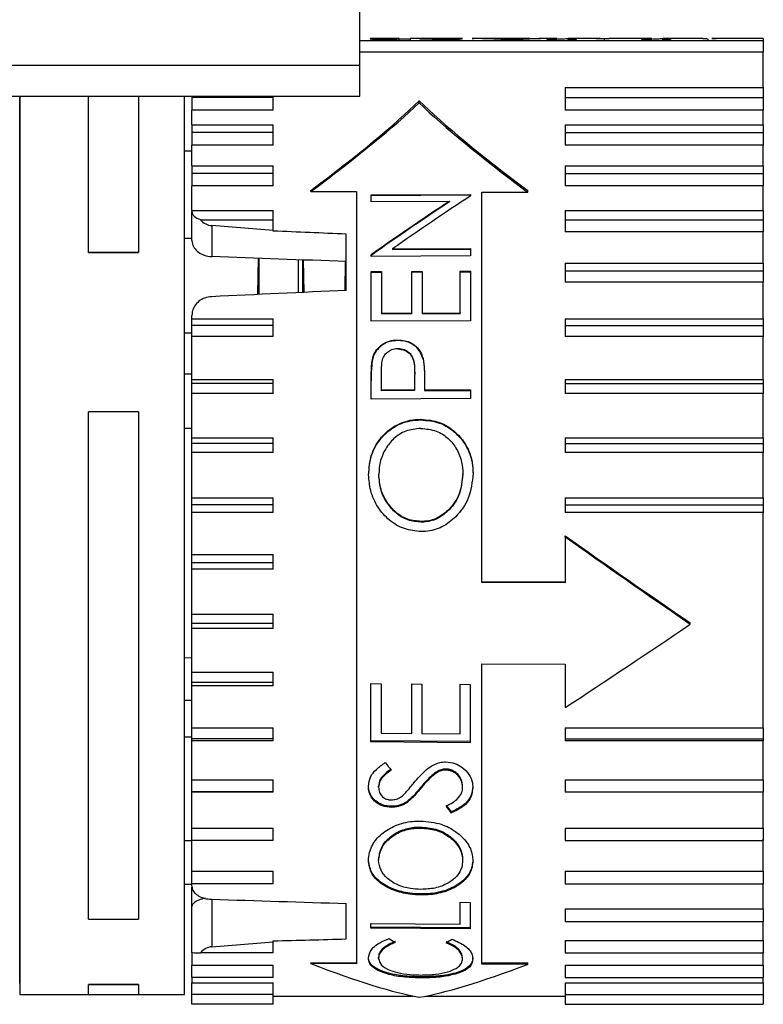
# Paper-space layout 'Overview _ A3 _ Page 1' of a CAD drawing. Units: millimetres. Extents: x 3 to 417, y 3 to 294.
# Drawn here: x 250 to 254, y 258 to 262 of the extents above; entities that cross this region are included whole.
import ezdxf

# ---------------------------------------------------------------- set-up
doc = ezdxf.new("R2010")
doc.units = ezdxf.units.MM

psp = doc.layouts.new('Overview _ A3 _ Page 1')

# ---------------------------------------------------------------- linework, layer by layer
at = {"color": 7, "linetype": 'Continuous', "lineweight": 25}
for p, q in [((251.9917, 262.2614), (251.9917, 265.3114)), ((251.9917, 262.38), (253.9257, 262.38)), ((252.1797, 262.3896), (252.041, 262.3896)), ((252.041, 262.3896), (252.041, 262.3878)), ((252.1797, 262.3887), (252.1797, 262.3896)), ((252.1797, 262.3876), (252.233, 262.3876)), ((252.1797, 262.3788), (252.1797, 262.3835)), ((252.278, 262.3896), (252.233, 262.3896)), ((252.233, 262.3896), (252.233, 262.3798)), ((252.2757, 262.3896), (252.278, 262.3896)), ((252.329, 262.3896), (252.2757, 262.3896)), ((252.281, 262.3867), (252.3344, 262.3869)), ((252.3322, 262.3896), (252.329, 262.3896)), ((252.4744, 262.3896), (252.3322, 262.3896)), ((252.793, 262.3896), (252.5289, 262.3896)), ((252.58, 262.3893), (252.8038, 262.3893)), ((252.58, 262.3888), (252.58, 262.3893)), ((252.6331, 262.3879), (252.8038, 262.3879)), ((252.7168, 262.38), (252.7168, 262.3837)), ((252.9371, 262.3896), (252.849, 262.3896)), ((252.8891, 262.3803), (252.8891, 262.3841)), ((252.8891, 262.3841), (252.9371, 262.3841)), ((252.9371, 262.3803), (252.8891, 262.3803)), ((252.9371, 262.3841), (252.9371, 262.3896)), ((252.9371, 262.3803), (252.9371, 262.3841)), ((253.143, 262.3896), (252.9905, 262.3896)), ((252.9905, 262.3841), (252.9905, 262.3896)), ((252.9905, 262.3841), (253.0278, 262.3841)), ((252.9905, 262.3803), (252.9905, 262.3841)), ((253.0278, 262.3803), (252.9905, 262.3803)), ((253.0278, 262.3841), (253.0278, 262.3803)), ((253.163, 262.387), (253.163, 262.38)), ((253.1646, 262.3884), (253.1861, 262.3896)), ((253.3907, 262.3896), (253.1861, 262.3896)), ((253.3427, 262.3841), (253.3907, 262.3841)), ((253.3427, 262.3803), (253.3427, 262.3841)), ((253.3907, 262.3803), (253.3427, 262.3803)), ((253.3907, 262.3841), (253.3907, 262.3896)), ((253.3907, 262.3803), (253.3907, 262.3841)), ((253.6359, 262.3896), (253.4441, 262.3896)), ((253.4441, 262.3841), (253.4441, 262.3896)), ((253.4441, 262.3841), (253.4814, 262.3841)), ((253.4441, 262.3803), (253.4441, 262.3841)), ((253.4814, 262.3803), (253.4441, 262.3803)), ((253.4814, 262.3841), (253.4814, 262.3803)), ((253.6617, 262.38), (253.6617, 262.387)), ((253.9257, 262.3896), (253.6788, 262.3896)), ((253.9257, 262.3896), (253.9257, 262.38)), ((253.9257, 262.38), (253.9257, 262.3231)), ((253.9257, 262.3231), (251.9917, 262.3231)), ((253.9257, 262.1541), (253.9257, 262.3231)), ((187.1917, 262.2614), (251.9917, 262.2614)), ((251.9917, 262.1114), (251.9917, 262.2614)), ((252.9757, 262.1541), (253.9257, 262.1541)), ((252.9757, 262.1541), (252.9757, 262.1054)), ((253.9257, 262.1541), (253.9257, 262.1054)), ((187.1917, 262.1114), (251.9917, 262.1114)), ((250.3599, 262.1114), (250.3599, 259.2229)), ((250.6899, 261.3622), (250.6899, 262.1114)), ((250.929, 262.1114), (250.929, 261.3622)), ((251.1499, 259.2229), (251.1499, 262.1114)), ((251.1857, 262.1114), (251.1857, 262.1054)), ((251.5757, 262.1054), (251.1857, 262.1054)), ((251.1857, 262.1054), (251.1857, 262.0443)), ((251.5757, 262.1054), (251.5757, 262.1114)), ((251.5757, 262.0443), (251.5757, 262.1054)), ((252.2757, 262.0794), (252.2757, 262.0906)), ((252.9757, 262.1054), (253.9257, 262.1054)), ((252.9757, 262.1054), (252.9757, 262.0443)), ((253.9257, 262.1054), (253.9257, 262.0443)), ((251.1857, 261.9745), (251.1857, 262.0443)), ((251.5757, 262.0443), (251.1857, 262.0443)), ((253.9257, 262.0443), (252.9757, 262.0443)), ((253.9257, 261.9745), (253.9257, 262.0443)), ((251.1857, 261.9745), (251.5757, 261.9745)), ((251.1857, 261.9745), (251.1857, 261.9381)), ((251.5757, 261.9381), (251.5757, 261.9745)), ((252.9757, 261.9745), (253.9257, 261.9745)), ((252.9757, 261.9745), (252.9757, 261.9381)), ((253.9257, 261.9745), (253.9257, 261.9381)), ((251.5757, 261.9381), (251.1857, 261.9381)), ((251.1857, 261.9381), (251.1857, 261.877)), ((251.5757, 261.877), (251.5757, 261.9381)), ((252.9757, 261.9381), (253.9257, 261.9381)), ((252.9757, 261.9381), (252.9757, 261.877)), ((253.9257, 261.9381), (253.9257, 261.877)), ((251.1857, 261.7785), (251.1857, 261.877)), ((251.5757, 261.877), (251.1857, 261.877)), ((253.9257, 261.877), (252.9757, 261.877)), ((253.9257, 261.7785), (253.9257, 261.877)), ((251.1857, 261.8479), (251.1499, 261.8482)), ((251.1857, 261.7785), (251.5757, 261.7785)), ((251.1857, 261.7785), (251.1857, 261.7418)), ((251.5757, 261.7418), (251.1857, 261.7418)), ((251.1857, 261.7418), (251.1857, 261.6816)), ((251.5757, 261.7418), (251.5757, 261.7785)), ((251.5757, 261.6816), (251.5757, 261.7418)), ((252.9757, 261.7785), (253.9257, 261.7785)), ((252.9757, 261.7785), (252.9757, 261.7418)), ((252.9757, 261.7418), (253.9257, 261.7418)), ((252.9757, 261.7418), (252.9757, 261.6816)), ((253.9257, 261.7785), (253.9257, 261.7418)), ((253.9257, 261.7418), (253.9257, 261.6816)), ((251.5757, 261.6816), (251.1857, 261.6816)), ((251.1857, 261.5627), (251.1857, 261.6816)), ((251.7556, 261.6548), (251.7556, 261.6589)), ((251.7556, 261.6548), (251.9757, 261.6541)), ((251.9757, 261.6541), (251.9757, 257.9483)), ((252.0454, 261.6388), (252.5216, 261.6408)), ((252.5216, 261.6408), (252.5216, 261.6333)), ((252.5757, 259.7774), (252.5757, 261.652)), ((252.5757, 261.652), (252.7958, 261.6513)), ((252.7958, 261.6513), (252.7958, 261.6589)), ((253.9257, 261.6816), (252.9757, 261.6816)), ((253.9257, 261.5627), (253.9257, 261.6816)), ((252.0454, 261.6058), (252.0454, 261.6388)), ((252.0454, 261.636), (252.5216, 261.638)), ((252.4202, 261.6074), (252.0454, 261.6058)), ((252.4202, 261.6074), (252.4202, 261.6045)), ((251.1857, 261.5627), (251.5757, 261.5627)), ((251.1857, 261.5627), (251.1857, 261.5585)), ((251.1857, 261.4201), (251.1857, 261.5585)), ((251.5757, 261.5194), (251.5757, 261.5627)), ((252.9757, 261.5627), (253.9257, 261.5627)), ((252.9757, 261.5627), (252.9757, 261.5194)), ((253.9257, 261.5627), (253.9257, 261.5194)), ((251.2264, 261.5194), (251.5757, 261.5194)), ((251.5757, 261.4678), (251.5757, 261.5194)), ((252.9757, 261.5194), (253.9257, 261.5194)), ((252.9757, 261.5194), (252.9757, 261.4611)), ((253.9257, 261.5194), (253.9257, 261.4611)), ((251.2805, 261.4907), (251.2805, 261.3423)), ((251.5757, 261.4678), (251.2805, 261.4907)), ((251.5757, 261.4647), (251.5757, 261.4678)), ((253.9257, 261.4611), (252.9757, 261.4611)), ((253.9257, 261.3099), (253.9257, 261.4611)), ((251.1857, 261.4291), (251.1499, 261.4293)), ((251.1857, 261.4201), (251.1866, 261.4096)), ((251.9257, 261.1799), (251.9257, 261.45)), ((250.6899, 261.3622), (250.929, 261.3622)), ((250.6899, 261.3614), (250.6899, 261.3622)), ((250.929, 261.3614), (250.6899, 261.3614)), ((250.929, 261.3622), (250.929, 261.3614)), ((252.1477, 261.3795), (252.5216, 261.3811)), ((252.1477, 261.3795), (252.1477, 261.3768)), ((252.1477, 261.3768), (252.5216, 261.3783)), ((252.5216, 261.3811), (252.5216, 261.3451)), ((251.503, 261.3341), (251.5003, 261.1602)), ((251.5074, 261.3339), (251.5074, 261.1605)), ((251.7195, 261.326), (251.7219, 261.1705)), ((251.921, 261.3185), (251.9189, 261.1796)), ((252.0454, 261.3432), (252.0454, 261.3508)), ((252.5216, 261.3451), (252.0454, 261.3432)), ((252.9757, 261.3099), (253.9257, 261.3099)), ((252.9757, 261.3099), (252.9757, 261.2745)), ((253.9257, 261.3099), (253.9257, 261.2745)), ((252.0454, 261.2703), (252.0942, 261.2705)), ((252.0454, 261.0316), (252.0454, 261.2703)), ((252.0454, 261.2675), (252.0942, 261.2677)), ((252.0942, 261.2705), (252.0942, 261.0708)), ((252.2408, 261.2711), (252.2896, 261.2713)), ((252.2408, 261.0713), (252.2408, 261.2711)), ((252.2408, 261.2683), (252.2896, 261.2685)), ((252.2896, 261.2713), (252.2896, 261.0715)), ((252.4728, 261.272), (252.5216, 261.2722)), ((252.4728, 261.0723), (252.4728, 261.272)), ((252.4728, 261.2693), (252.5216, 261.2694)), ((252.5216, 261.2722), (252.5216, 261.0335)), ((252.9757, 261.2745), (253.9257, 261.2745)), ((252.9757, 261.2745), (252.9757, 261.219)), ((253.9257, 261.2745), (253.9257, 261.219)), ((253.9257, 261.219), (252.9757, 261.219)), ((253.9257, 261.0432), (253.9257, 261.219)), ((252.2896, 261.0715), (252.4728, 261.0723)), ((252.4728, 261.0723), (252.4728, 261.0695)), ((251.1857, 261.0432), (251.1857, 261.0598)), ((251.1857, 261.0432), (251.5757, 261.0432)), ((251.1857, 261.011), (251.1857, 261.0432)), ((251.5757, 261.011), (251.5757, 261.0432)), ((252.5216, 261.0335), (252.0454, 261.0316)), ((252.0942, 261.0708), (252.2408, 261.0713)), ((252.0942, 261.0708), (252.0942, 261.068)), ((252.0942, 261.068), (252.2408, 261.0686)), ((252.2408, 261.0713), (252.2408, 261.0686)), ((252.2896, 261.0715), (252.2896, 261.0688)), ((252.2896, 261.0688), (252.4728, 261.0695)), ((252.9757, 261.0432), (253.9257, 261.0432)), ((252.9757, 261.0432), (252.9757, 261.011)), ((253.9257, 261.0432), (253.9257, 261.011)), ((251.5757, 261.011), (251.1857, 261.011)), ((251.1857, 260.9591), (251.1857, 261.011)), ((251.5757, 260.9591), (251.5757, 261.011)), ((252.9757, 261.011), (253.9257, 261.011)), ((252.9757, 261.011), (252.9757, 260.9591)), ((253.9257, 261.011), (253.9257, 260.9591)), ((251.1499, 260.9761), (251.1857, 260.976)), ((251.1857, 260.7528), (251.1857, 260.9591)), ((251.5757, 260.9591), (251.1857, 260.9591)), ((252.1731, 260.9418), (252.1731, 260.939)), ((253.9257, 260.9591), (252.9757, 260.9591)), ((253.9257, 260.7528), (253.9257, 260.9591)), ((252.0525, 260.8552), (252.0525, 260.8525)), ((252.294, 260.8498), (252.294, 260.8526)), ((251.1857, 260.7777), (251.1499, 260.7779)), ((251.1857, 260.7528), (251.5757, 260.7528)), ((251.1857, 260.7329), (251.1857, 260.7528)), ((251.5757, 260.7329), (251.5757, 260.7528)), ((252.0454, 260.6586), (252.0454, 260.7506)), ((252.0942, 260.7012), (252.0942, 260.7862)), ((252.254, 260.7833), (252.254, 260.786)), ((252.254, 260.7805), (252.254, 260.7833)), ((252.9757, 260.7528), (253.9257, 260.7528)), ((252.9757, 260.7528), (252.9757, 260.7329)), ((253.9257, 260.7528), (253.9257, 260.7329)), ((251.5757, 260.7329), (251.1857, 260.7329)), ((251.1857, 260.6855), (251.1857, 260.7329)), ((251.5757, 260.6855), (251.5757, 260.7329)), ((252.253, 260.7018), (252.0942, 260.7012)), ((252.0942, 260.6983), (252.0942, 260.7012)), ((252.253, 260.699), (252.0942, 260.6983)), ((252.253, 260.699), (252.253, 260.7018)), ((252.3018, 260.7355), (252.3018, 260.702)), ((252.3018, 260.702), (252.5216, 260.7029)), ((252.3018, 260.702), (252.3018, 260.6992)), ((252.3018, 260.6992), (252.5216, 260.7001)), ((252.5216, 260.7029), (252.5216, 260.6606)), ((252.9757, 260.7329), (253.9257, 260.7329)), ((252.9757, 260.7329), (252.9757, 260.6855)), ((253.9257, 260.7329), (253.9257, 260.6855)), ((251.1857, 260.4718), (251.1857, 260.6855)), ((251.5757, 260.6855), (251.1857, 260.6855)), ((252.5216, 260.6606), (252.0454, 260.6586)), ((253.9257, 260.6855), (252.9757, 260.6855)), ((253.9257, 260.4718), (253.9257, 260.6855)), ((250.6899, 258.1627), (250.6899, 260.5978)), ((250.929, 260.5978), (250.6899, 260.5978)), ((250.929, 260.5978), (250.929, 258.1627)), ((252.2833, 260.5614), (252.2833, 260.5585)), ((251.1857, 260.5168), (251.1499, 260.517)), ((251.1857, 260.4718), (251.5757, 260.4718)), ((251.1857, 260.4447), (251.1857, 260.4718)), ((251.5757, 260.4447), (251.5757, 260.4718)), ((252.9757, 260.4718), (253.9257, 260.4718)), ((252.9757, 260.4718), (252.9757, 260.4447)), ((253.9257, 260.4718), (253.9257, 260.4447)), ((251.5757, 260.4447), (251.1857, 260.4447)), ((251.1857, 260.4026), (251.1857, 260.4447)), ((251.5757, 260.4026), (251.5757, 260.4447)), ((252.9757, 260.4447), (253.9257, 260.4447)), ((252.9757, 260.4447), (252.9757, 260.4026)), ((253.9257, 260.4447), (253.9257, 260.4026)), ((251.1857, 260.1847), (251.1857, 260.4026)), ((251.5757, 260.4026), (251.1857, 260.4026)), ((253.9257, 260.4026), (252.9757, 260.4026)), ((253.9257, 260.1847), (253.9257, 260.4026)), ((252.0332, 260.2924), (252.0332, 260.2954)), ((252.082, 260.2949), (252.082, 260.2979)), ((252.485, 260.2966), (252.485, 260.2996)), ((251.1857, 260.1847), (251.5757, 260.1847)), ((251.1857, 260.151), (251.1857, 260.1847)), ((251.5757, 260.151), (251.5757, 260.1847)), ((252.9757, 260.1847), (253.9257, 260.1847)), ((252.9757, 260.1847), (252.9757, 260.151)), ((253.9257, 260.1847), (253.9257, 260.151)), ((251.5757, 260.151), (251.1857, 260.151)), ((251.1857, 260.1147), (251.1857, 260.151)), ((251.5757, 260.1147), (251.5757, 260.151)), ((252.9757, 260.151), (253.9257, 260.151)), ((252.9757, 260.151), (252.9757, 260.1147)), ((253.9257, 260.151), (253.9257, 260.1147)), ((251.1857, 259.9122), (251.1857, 260.1147)), ((251.5757, 260.1147), (251.1857, 260.1147)), ((253.9257, 260.1147), (252.9757, 260.1147)), ((253.9257, 259.0813), (253.9257, 260.1147)), ((252.2854, 260.0679), (252.2854, 260.071)), ((252.9757, 259.9979), (252.9757, 260.0027)), ((252.9757, 259.9979), (252.9757, 259.7766)), ((251.1857, 259.9122), (251.5757, 259.9122)), ((251.1857, 259.8726), (251.1857, 259.9122)), ((251.5757, 259.8726), (251.5757, 259.9122)), ((251.5757, 259.8726), (251.1857, 259.8726)), ((251.1857, 259.8425), (251.1857, 259.8726)), ((251.5757, 259.8425), (251.5757, 259.8726)), ((251.1857, 259.6264), (251.1857, 259.8425)), ((251.5757, 259.8425), (251.1857, 259.8425)), ((252.5757, 259.7813), (252.9757, 259.7813)), ((252.9757, 259.7766), (252.5757, 259.7774)), ((251.1857, 259.6264), (251.5757, 259.6264)), ((251.1857, 259.5813), (251.1857, 259.6264)), ((251.5757, 259.5813), (251.5757, 259.6264)), ((251.5757, 259.5813), (251.1857, 259.5813)), ((251.1857, 259.5581), (251.1857, 259.5813)), ((251.5757, 259.5581), (251.5757, 259.5813)), ((253.5757, 259.5785), (253.5757, 259.5844)), ((251.1857, 259.348), (251.1857, 259.5581)), ((251.5757, 259.5581), (251.1857, 259.5581)), ((251.1857, 259.4159), (251.1499, 259.4157)), ((252.5757, 259.3873), (252.9757, 259.3865)), ((252.5757, 257.9463), (252.5757, 259.3873)), ((252.9757, 259.3865), (252.9757, 259.1784)), ((251.1857, 259.348), (251.5757, 259.348)), ((251.1857, 259.2981), (251.1857, 259.348)), ((251.5757, 259.2981), (251.5757, 259.348)), ((251.5757, 259.2981), (251.1857, 259.2981)), ((251.1857, 259.2821), (251.1857, 259.2981)), ((251.1857, 259.0813), (251.1857, 259.2821)), ((251.5757, 259.2821), (251.1857, 259.2821)), ((251.5757, 259.2821), (251.5757, 259.2981)), ((252.0442, 259.293), (252.093, 259.2926)), ((252.0442, 259.0131), (252.0442, 259.293)), ((252.093, 259.2926), (252.093, 259.0549)), ((252.2396, 259.2914), (252.2884, 259.291)), ((252.2396, 259.0537), (252.2396, 259.2914)), ((252.2884, 259.291), (252.2884, 259.0533)), ((252.4716, 259.2895), (252.5204, 259.2891)), ((252.4716, 259.0519), (252.4716, 259.2895)), ((252.5204, 259.2891), (252.5204, 259.0095)), ((250.3599, 259.2229), (250.3599, 257.8014)), ((251.1499, 257.8014), (251.1499, 259.2229)), ((251.1499, 259.2139), (251.1857, 259.2141)), ((251.1857, 259.0813), (251.5757, 259.0813)), ((251.1857, 259.0273), (251.1857, 259.0813)), ((251.5757, 259.0273), (251.5757, 259.0813)), ((252.093, 259.0549), (252.2396, 259.0537)), ((252.2884, 259.0533), (252.4716, 259.0519)), ((252.9757, 259.0813), (253.9257, 259.0813)), ((252.9757, 259.0813), (252.9757, 259.0273)), ((253.9257, 259.0813), (253.9257, 259.0273)), ((251.1857, 259.0363), (251.1499, 259.0362)), ((251.5757, 259.0273), (251.1857, 259.0273)), ((251.1857, 259.0189), (251.1857, 259.0273)), ((251.1857, 258.8305), (251.1857, 259.0189)), ((251.5757, 259.0189), (251.1857, 259.0189)), ((251.5757, 259.0189), (251.5757, 259.0273)), ((252.5204, 259.0147), (252.0442, 259.0184)), ((252.5204, 259.0095), (252.0442, 259.0131)), ((252.9757, 259.0273), (253.9257, 259.0273)), ((252.9757, 259.0273), (252.9757, 259.0189)), ((253.9257, 259.0189), (252.9757, 259.0189)), ((253.9257, 259.0273), (253.9257, 259.0189)), ((253.9257, 258.8305), (253.9257, 259.0189)), ((252.3563, 258.8627), (252.3563, 258.8678)), ((252.4031, 258.8779), (252.4031, 258.883)), ((251.1857, 258.8305), (251.5757, 258.8305)), ((251.1857, 258.7734), (251.1857, 258.8305)), ((251.5757, 258.7734), (251.5757, 258.8305)), ((252.032, 258.7999), (252.032, 258.805)), ((252.9757, 258.8305), (253.9257, 258.8305)), ((252.9757, 258.8305), (252.9757, 258.7734)), ((253.9257, 258.8305), (253.9257, 258.7734)), ((251.5757, 258.7734), (251.1857, 258.7734)), ((251.1857, 258.7726), (251.1857, 258.7734)), ((251.1857, 258.5997), (251.1857, 258.7726)), ((251.5757, 258.7726), (251.1857, 258.7726)), ((251.5757, 258.7726), (251.5757, 258.7734)), ((252.0808, 258.7954), (252.0808, 258.8004)), ((252.2804, 258.787), (252.2804, 258.7921)), ((252.4838, 258.7939), (252.4838, 258.799)), ((252.5326, 258.7986), (252.5326, 258.7936)), ((252.9757, 258.7734), (253.9257, 258.7734)), ((252.9757, 258.7734), (252.9757, 258.7726)), ((253.9257, 258.7726), (252.9757, 258.7726)), ((253.9257, 258.7734), (253.9257, 258.7726)), ((253.9257, 258.5997), (253.9257, 258.7726)), ((252.2156, 258.7208), (252.2156, 258.7257)), ((252.1431, 258.6991), (252.1431, 258.704)), ((252.4285, 258.6719), (252.4285, 258.6768)), ((251.1857, 258.5997), (251.5757, 258.5997)), ((251.1857, 258.5402), (251.1857, 258.5997)), ((251.5757, 258.5402), (251.5757, 258.5997)), ((252.282, 258.5996), (252.282, 258.6045)), ((252.9757, 258.5997), (253.9257, 258.5997)), ((252.9757, 258.5997), (252.9757, 258.5402)), ((253.9257, 258.5997), (253.9257, 258.5402)), ((251.1857, 258.5381), (251.1499, 258.5378)), ((251.1857, 258.3923), (251.1857, 258.5471)), ((251.5757, 258.5402), (251.1857, 258.5402)), ((252.9757, 258.5402), (253.9257, 258.5402)), ((253.9257, 258.3923), (253.9257, 258.5471)), ((252.0808, 258.4504), (252.0808, 258.4456)), ((252.4838, 258.4476), (252.4838, 258.4428)), ((251.1857, 258.3923), (251.5757, 258.3923)), ((251.1857, 258.3315), (251.1857, 258.3923)), ((251.5757, 258.3315), (251.5757, 258.3923)), ((252.9757, 258.3923), (253.9257, 258.3923)), ((252.9757, 258.3923), (252.9757, 258.3315)), ((253.9257, 258.3923), (253.9257, 258.3315)), ((251.1857, 258.3203), (251.1857, 258.332)), ((253.9257, 258.2118), (253.9257, 258.332)), ((251.1499, 258.3304), (251.1857, 258.3307)), ((251.5757, 258.3315), (251.1857, 258.3315)), ((251.1857, 258.2225), (251.1857, 258.3158)), ((252.9757, 258.3315), (253.9257, 258.3315)), ((251.9257, 258.0673), (251.9257, 258.2377)), ((252.2844, 258.2785), (252.2844, 258.2833)), ((252.4716, 258.2436), (252.5204, 258.2432)), ((252.4716, 258.139), (252.4716, 258.2436)), ((252.5204, 258.2432), (252.5204, 258.1159)), ((251.1866, 258.2282), (251.1857, 258.2225)), ((251.1857, 258.0032), (251.1857, 258.2225)), ((252.9757, 258.2118), (253.9257, 258.2118)), ((252.9757, 258.2118), (252.9757, 258.1505)), ((253.9257, 258.2118), (253.9257, 258.1505)), ((250.6899, 258.1627), (250.929, 258.1627)), ((252.9757, 258.1505), (253.9257, 258.1505)), ((253.9257, 258.0608), (253.9257, 258.1529)), ((252.0442, 258.1193), (252.0442, 258.142)), ((252.0442, 258.142), (252.4716, 258.139)), ((252.5204, 258.1207), (252.0442, 258.1241)), ((252.5204, 258.1159), (252.0442, 258.1193)), ((251.2805, 258.03), (251.5757, 258.0538)), ((251.5757, 258.0538), (251.5757, 258.0587)), ((251.5757, 258.0002), (251.5757, 258.0538)), ((252.9757, 258.0608), (253.9257, 258.0608)), ((252.9757, 258.0608), (252.9757, 258.0002)), ((253.9257, 258.0608), (253.9257, 258.0002)), ((251.1857, 258.0035), (251.1857, 257.942)), ((253.9257, 257.942), (253.9257, 258.0035)), ((251.5757, 258.0002), (251.2264, 258.0002)), ((252.0808, 257.9744), (252.0808, 257.9793)), ((252.4838, 257.9727), (252.4838, 257.9776)), ((252.9757, 258.0002), (253.9257, 258.0002)), ((251.1857, 257.942), (251.5757, 257.942)), ((251.1857, 257.8828), (251.1857, 257.942)), ((251.5757, 257.8828), (251.5757, 257.942)), ((251.7556, 257.9532), (251.9757, 257.9532)), ((251.7556, 257.949), (251.7556, 257.9532)), ((251.9757, 257.9483), (251.7556, 257.949)), ((252.5757, 257.9532), (252.7958, 257.9532)), ((252.7958, 257.9455), (252.5757, 257.9463)), ((252.7958, 257.9455), (252.7958, 257.9532)), ((252.9757, 257.942), (253.9257, 257.942)), ((252.9757, 257.942), (252.9757, 257.8828)), ((253.9257, 257.942), (253.9257, 257.8828)), ((251.1857, 257.8828), (251.1857, 257.857)), ((251.5757, 257.8828), (251.1857, 257.8828)), ((252.2795, 257.8806), (252.2795, 257.8857)), ((252.4493, 257.899), (252.4493, 257.9041)), ((252.9757, 257.8828), (253.9257, 257.8828)), ((253.9257, 257.857), (253.9257, 257.8828)), ((250.6899, 257.8493), (250.929, 257.8493)), ((250.6899, 257.8486), (250.6899, 257.8493)), ((250.929, 257.8486), (250.6899, 257.8486)), ((250.6899, 257.8008), (250.6899, 257.8486)), ((250.929, 257.8493), (250.929, 257.8486)), ((250.929, 257.8486), (250.929, 257.8008)), ((251.1857, 257.857), (251.5757, 257.857)), ((251.1857, 257.8003), (251.1857, 257.857)), ((251.5757, 257.8003), (251.5757, 257.857)), ((252.9757, 257.857), (253.9257, 257.857)), ((252.9757, 257.857), (252.9757, 257.8003)), ((253.9257, 257.857), (253.9257, 257.8003)), ((250.3599, 257.8014), (250.6899, 257.8014)), ((250.6899, 257.8008), (250.929, 257.8008)), ((250.929, 257.8014), (251.1499, 257.8014)), ((251.5757, 257.8003), (251.1857, 257.8003)), ((251.1857, 257.7539), (251.1857, 257.8003)), ((251.5757, 257.7539), (251.5757, 257.8003)), ((251.5757, 257.7932), (252.2474, 257.7932)), ((252.3056, 257.7932), (252.9757, 257.7932)), ((252.9757, 257.8003), (253.9257, 257.8003)), ((252.9757, 257.8003), (252.9757, 257.7539)), ((253.9257, 257.8003), (253.9257, 257.7539)), ((251.5757, 257.7539), (251.1857, 257.7539)), ((252.9757, 257.7539), (253.9257, 257.7539))]:
    psp.add_line(p, q, dxfattribs=at)
at = {"color": 8, "linetype": 'Continuous', "lineweight": 25}
for p, q in [((251.6956, 261.3269), (251.6956, 261.1693)), ((251.7155, 261.3262), (251.7155, 261.1702)), ((251.2805, 258.258), (251.2805, 258.03))]:
    psp.add_line(p, q, dxfattribs=at)
at = {"color": 7, "linetype": 'Continuous', "lineweight": 25}
for centre, major_axis, ratio, start_param, end_param in [((248.4652, 260.0914), (3.9746, 2.266), 0.09643, 5.63051, 5.934865), ((248.5249, 260.1251), (3.9442, 2.2487), 0.096419, 5.615145, 5.909191), ((256.0862, 260.0914), (3.9746, -2.266), 0.09643, 3.489913, 3.794267), ((256.1476, 260.0568), (4.0593, -2.3143), 0.096419, 3.506238, 3.798027), ((251.7976, 260.1128), (2.6998, 2.2178), 0.238291, 1.149182, 1.287292), ((251.7975, 260.1127), (2.6928, 2.212), 0.238291, 1.148549, 1.287029), ((251.8596, 260.1128), (2.7008, 2.2182), 0.238285, 1.134576, 1.272659), ((251.2857, 261.5585), (0.1, 0), 0.485047, 3.141593, 4.077265), ((251.2857, 261.6386), (0, 0.1481), 0.675408, 2.506469, 3.089233), ((254.9719, 260.0914), (43.8524, -1.9451), 0.027913, 1.641556, 1.649559), ((261.7654, 259.7903), (40.7969, -1.8095), 0.027523, 1.815605, 1.831936), ((254.9719, 260.0914), (43.8524, 1.9451), 0.027913, 1.63908, 1.653837), ((252.259, 260.0917), (0.0259, 2.3132), 0.005763, 1.267231, 1.303942), ((252.259, 260.0917), (0.0258, 2.3072), 0.005763, 1.267682, 1.304493), ((253.5757, 260.0914), (3.2735, -2.2725), 0.104807, 4.601178, 4.785017), ((253.6171, 260.0632), (3.3118, -2.299), 0.104799, 4.590634, 4.772548), ((253.6171, 260.1197), (3.3118, 2.299), 0.104799, 4.445389, 4.627303), ((252.7842, 260.0822), (-1.4187, 2.2212), 0.466613, 1.80948, 1.827455), ((252.7931, 260.0841), (-1.0257, 2.2733), 0.410056, 2.024193, 2.042289), ((252.7931, 260.0841), (-1.0284, 2.2792), 0.410056, 2.024935, 2.04298), ((254.9719, 260.0914), (43.8524, -1.2289), 0.044286, 4.629351, 4.644109), ((254.9719, 260.0914), (43.8524, 1.2289), 0.044286, 4.633624, 4.641627), ((251.8892, 260.0821), (-1.4329, 2.2103), 0.468465, 2.334064, 2.350427), ((252.696, 260.1007), (1.4172, 2.2207), 0.466517, 3.914315, 3.930661), ((251.2857, 258.0032), (0.1, 0), 0.037865, 3.141593, 4.077265), ((251.2857, 257.8762), (0, 0.154), 0.649446, 0.05236, 0.635124), ((248.5249, 260.0578), (3.9442, -2.2487), 0.096419, 5.724976, 6.019021), ((256.1476, 260.126), (4.0593, 2.3143), 0.096419, 3.396408, 3.688197)]:
    psp.add_ellipse(centre, major_axis=major_axis, ratio=ratio, start_param=start_param, end_param=end_param, dxfattribs=at)
for points, knots in [([(252.041, 262.3878), (252.0413, 262.3874), (252.0419, 262.3867), (252.0489, 262.3855), (252.0606, 262.3846), (252.0766, 262.384), (252.0913, 262.3838), (252.1005, 262.3837), (252.1025, 262.3837)], [0, 0, 0, 0, 0.242597, 0.441924, 0.593163, 0.744515, 0.946102, 1, 1, 1, 1]), ([(252.1025, 262.3837), (252.1117, 262.3838), (252.1302, 262.384), (252.1532, 262.3849), (252.1688, 262.386), (252.1786, 262.3875), (252.1792, 262.3882), (252.1797, 262.3887)], [0, 0, 0, 0, 0.195108, 0.391263, 0.546095, 0.700554, 1, 1, 1, 1]), ([(252.3344, 262.3869), (252.337, 262.3865), (252.3417, 262.3858), (252.3564, 262.3847), (252.3746, 262.384), (252.39, 262.3838), (252.3986, 262.3837), (252.4003, 262.3837)], [0, 0, 0, 0, 0.2736548, 0.4970831, 0.720817, 0.9441419, 1, 1, 1, 1]), ([(252.4003, 262.3837), (252.4096, 262.3838), (252.4285, 262.3839), (252.4527, 262.3849), (252.4715, 262.3862), (252.4822, 262.3879), (252.4832, 262.3886), (252.4837, 262.389)], [0, 0, 0, 0, 0.179724, 0.361112, 0.52502, 0.735983, 1, 1, 1, 1]), ([(252.4837, 262.389), (252.4837, 262.3891), (252.4836, 262.3896), (252.4778, 262.3896), (252.4744, 262.3896)], [0, 0, 0, 0, 0.40835, 1, 1, 1, 1]), ([(252.5289, 262.3895), (252.5321, 262.3895), (252.537, 262.3896), (252.537, 262.3891), (252.537, 262.389)], [0, 0, 0, 0, 0.657553, 1, 1, 1, 1]), ([(252.5797, 262.389), (252.5797, 262.389), (252.5798, 262.3891), (252.5799, 262.3892), (252.5799, 262.3892), (252.58, 262.3893)], [0, 0, 0, 0, 0.368465, 0.68423, 1, 1, 1, 1]), ([(252.6527, 262.3854), (252.6483, 262.3858), (252.6406, 262.3863), (252.6353, 262.3872), (252.6338, 262.3877), (252.6331, 262.3879)], [0, 0, 0, 0, 0.396998, 0.694276, 1, 1, 1, 1]), ([(252.7168, 262.3837), (252.7092, 262.3838), (252.692, 262.3838), (252.6693, 262.3845), (252.6574, 262.3852), (252.6527, 262.3854)], [0, 0, 0, 0, 0.32137, 0.727728, 1, 1, 1, 1]), ([(252.8038, 262.3879), (252.8024, 262.3875), (252.7997, 262.3867), (252.7839, 262.3854), (252.7608, 262.3843), (252.7369, 262.3838), (252.7221, 262.3838), (252.7168, 262.3837)], [0, 0, 0, 0, 0.209792, 0.421998, 0.648817, 0.875691, 1, 1, 1, 1]), ([(252.8038, 262.3893), (252.8032, 262.3894), (252.8023, 262.3896), (252.796, 262.3896), (252.793, 262.3896)], [0, 0, 0, 0, 0.529611, 1, 1, 1, 1]), ([(252.8038, 262.3885), (252.8113, 262.3887), (252.8301, 262.3891), (252.8502, 262.3898), (252.8567, 262.3896), (252.857, 262.3891), (252.8571, 262.389)], [0, 0, 0, 0, 0.198443, 0.493807, 0.921213, 1, 1, 1, 1]), ([(252.9427, 262.3875), (252.9445, 262.3875), (252.9526, 262.3875), (252.966, 262.3878), (252.9802, 262.3882), (252.9918, 262.3892), (252.991, 262.3894), (252.9905, 262.3896)], [0, 0, 0, 0, 0.049413, 0.215389, 0.38202, 0.533733, 1, 1, 1, 1]), ([(253.1229, 262.3873), (253.1252, 262.3885), (253.1291, 262.3903), (253.1587, 262.3892), (253.1708, 262.3888)], [0, 0, 0, 0, 0.591522, 1, 1, 1, 1]), ([(253.3963, 262.3875), (253.3981, 262.3875), (253.4062, 262.3875), (253.4196, 262.3878), (253.4338, 262.3882), (253.4454, 262.3892), (253.4446, 262.3894), (253.4441, 262.3896)], [0, 0, 0, 0, 0.049413, 0.215389, 0.38202, 0.533733, 1, 1, 1, 1]), ([(253.6359, 262.3893), (253.6451, 262.3896), (253.655, 262.3898), (253.6557, 262.3891), (253.6558, 262.389)], [0, 0, 0, 0, 0.926935, 1, 1, 1, 1]), ([(253.6788, 262.3892), (253.685, 262.3894), (253.7008, 262.3897), (253.6993, 262.388), (253.6983, 262.3869)], [0, 0, 0, 0, 0.393597, 1, 1, 1, 1]), ([(250.3599, 259.6591), (250.3599, 259.7946), (250.3599, 260.0736), (250.3599, 260.5073), (250.3599, 260.9409), (250.3599, 261.3493), (250.3599, 261.7015), (250.3599, 261.9624), (250.3599, 262.0691), (250.3599, 262.1114)], [0, 0, 0, 0, 0.137969, 0.284202, 0.436515, 0.59206, 0.747605, 0.899918, 1, 1, 1, 1]), ([(251.1866, 261.4096), (251.1892, 261.4011), (251.1944, 261.384), (251.2157, 261.3627), (251.2448, 261.3467), (251.2683, 261.3438), (251.2805, 261.3423)], [0, 0, 0, 0, 0.2456, 0.491259, 0.735501, 1, 1, 1, 1]), ([(251.2805, 261.1499), (251.2693, 261.1484), (251.247, 261.1454), (251.2181, 261.1288), (251.1968, 261.1051), (251.1869, 261.0806), (251.186, 261.0651), (251.1857, 261.0598)], [0, 0, 0, 0, 0.22076, 0.44151, 0.66253, 0.884381, 1, 1, 1, 1]), ([(252.0525, 260.8552), (252.0564, 260.8663), (252.0642, 260.8885), (252.0892, 260.9161), (252.1221, 260.9354), (252.1521, 260.9413), (252.1689, 260.9417), (252.1731, 260.9418)], [0, 0, 0, 0, 0.22426, 0.449773, 0.69136, 0.923477, 1, 1, 1, 1]), ([(252.1731, 260.939), (252.1609, 260.9383), (252.1362, 260.9368), (252.1015, 260.9224), (252.0737, 260.8979), (252.0586, 260.8728), (252.0538, 260.8568), (252.0525, 260.8525)], [0, 0, 0, 0, 0.223813, 0.449514, 0.678401, 0.912121, 1, 1, 1, 1]), ([(252.1731, 260.9418), (252.1844, 260.9413), (252.2069, 260.9403), (252.2402, 260.9284), (252.2683, 260.9064), (252.2858, 260.8793), (252.2916, 260.8604), (252.294, 260.8526)], [0, 0, 0, 0, 0.200833, 0.403176, 0.626844, 0.846214, 1, 1, 1, 1]), ([(252.294, 260.8498), (252.2908, 260.86), (252.2842, 260.8803), (252.2638, 260.9082), (252.2343, 260.9289), (252.2018, 260.938), (252.1814, 260.9388), (252.1731, 260.939)], [0, 0, 0, 0, 0.200773, 0.402915, 0.636078, 0.850924, 1, 1, 1, 1]), ([(252.0942, 260.7862), (252.0945, 260.8018), (252.095, 260.8268), (252.1022, 260.8592), (252.1175, 260.8802), (252.1383, 260.895), (252.1582, 260.901), (252.1703, 260.9016), (252.1733, 260.9017)], [0, 0, 0, 0, 0.298696, 0.477136, 0.628655, 0.779919, 0.945328, 1, 1, 1, 1]), ([(252.1733, 260.9017), (252.1835, 260.9007), (252.2034, 260.8988), (252.2277, 260.883), (252.2449, 260.8599), (252.2533, 260.8257), (252.2538, 260.7993), (252.254, 260.7833)], [0, 0, 0, 0, 0.178716, 0.351499, 0.506479, 0.702176, 1, 1, 1, 1]), ([(252.1733, 260.8989), (252.1835, 260.8979), (252.2034, 260.896), (252.2277, 260.8802), (252.2449, 260.8571), (252.2533, 260.8229), (252.2538, 260.7965), (252.254, 260.7805)], [0, 0, 0, 0, 0.178703, 0.351476, 0.506446, 0.702132, 1, 1, 1, 1]), ([(252.0454, 260.7506), (252.0456, 260.7661), (252.0459, 260.7914), (252.0473, 260.8264), (252.0508, 260.8456), (252.0525, 260.8552)], [0, 0, 0, 0, 0.439804, 0.719057, 1, 1, 1, 1]), ([(252.0525, 260.8525), (252.0502, 260.8372), (252.0465, 260.8123), (252.0456, 260.7773), (252.0454, 260.7577), (252.0454, 260.7478)], [0, 0, 0, 0, 0.442535, 0.721133, 1, 1, 1, 1]), ([(252.294, 260.8526), (252.2965, 260.8358), (252.3006, 260.8081), (252.3016, 260.7688), (252.3018, 260.7466), (252.3018, 260.7355)], [0, 0, 0, 0, 0.436381, 0.71806, 1, 1, 1, 1]), ([(252.294, 260.8498), (252.2965, 260.833), (252.3006, 260.8053), (252.3016, 260.766), (252.3018, 260.7438), (252.3018, 260.7327)], [0, 0, 0, 0, 0.436348, 0.718043, 1, 1, 1, 1]), ([(252.0332, 260.2954), (252.0356, 260.3279), (252.0401, 260.3894), (252.085, 260.4695), (252.1489, 260.5289), (252.2203, 260.5579), (252.2663, 260.5604), (252.2833, 260.5614)], [0, 0, 0, 0, 0.238349, 0.450248, 0.661821, 0.875325, 1, 1, 1, 1]), ([(252.0332, 260.2924), (252.0356, 260.325), (252.0401, 260.3864), (252.0849, 260.4665), (252.1489, 260.526), (252.2202, 260.5551), (252.2663, 260.5576), (252.2833, 260.5585)], [0, 0, 0, 0, 0.238304, 0.450228, 0.661826, 0.875309, 1, 1, 1, 1]), ([(252.2833, 260.5614), (252.314, 260.5587), (252.3752, 260.5534), (252.4501, 260.5039), (252.505, 260.4374), (252.5309, 260.3666), (252.533, 260.3194), (252.5338, 260.3017)], [0, 0, 0, 0, 0.226142, 0.450215, 0.647429, 0.867808, 1, 1, 1, 1]), ([(252.2833, 260.5585), (252.314, 260.5558), (252.3752, 260.5505), (252.45, 260.5011), (252.505, 260.4346), (252.5309, 260.3637), (252.533, 260.3164), (252.5338, 260.2987)], [0, 0, 0, 0, 0.226105, 0.4501, 0.647257, 0.867635, 1, 1, 1, 1]), ([(252.2832, 260.5177), (252.2585, 260.5152), (252.2113, 260.5103), (252.1529, 260.472), (252.1112, 260.4194), (252.0861, 260.3597), (252.0833, 260.3169), (252.082, 260.2979)], [0, 0, 0, 0, 0.221379, 0.423239, 0.612782, 0.827239, 1, 1, 1, 1]), ([(252.2832, 260.5177), (252.3085, 260.5153), (252.3567, 260.5106), (252.4166, 260.472), (252.4578, 260.4193), (252.4814, 260.36), (252.4839, 260.3185), (252.485, 260.2996)], [0, 0, 0, 0, 0.226337, 0.431615, 0.624304, 0.82946, 1, 1, 1, 1]), ([(252.2856, 260.0225), (252.258, 260.0252), (252.203, 260.0306), (252.1305, 260.0745), (252.0743, 260.138), (252.0392, 260.2149), (252.0351, 260.2699), (252.0332, 260.2954)], [0, 0, 0, 0, 0.2004, 0.398275, 0.599366, 0.813641, 1, 1, 1, 1]), ([(252.2854, 260.071), (252.2637, 260.073), (252.2197, 260.077), (252.1631, 260.1117), (252.1193, 260.1621), (252.0884, 260.2252), (252.0842, 260.2734), (252.082, 260.2979)], [0, 0, 0, 0, 0.191727, 0.388401, 0.571428, 0.78241, 1, 1, 1, 1]), ([(252.2854, 260.0679), (252.2637, 260.0699), (252.2198, 260.0739), (252.1632, 260.1086), (252.1194, 260.159), (252.0884, 260.2221), (252.0842, 260.2704), (252.082, 260.2949)], [0, 0, 0, 0, 0.1915438, 0.3880523, 0.5709744, 0.7820021, 1, 1, 1, 1]), ([(252.485, 260.2996), (252.4816, 260.2666), (252.4753, 260.2043), (252.4267, 260.1331), (252.3699, 260.0874), (252.3207, 260.0723), (252.2923, 260.0713), (252.2854, 260.071)], [0, 0, 0, 0, 0.293137, 0.554038, 0.745518, 0.938118, 1, 1, 1, 1]), ([(252.485, 260.2966), (252.4816, 260.2636), (252.4753, 260.2013), (252.4266, 260.13), (252.3698, 260.0843), (252.3207, 260.0692), (252.2923, 260.0682), (252.2854, 260.0679)], [0, 0, 0, 0, 0.293319, 0.55436, 0.745705, 0.93817, 1, 1, 1, 1]), ([(252.5338, 260.3017), (252.5296, 260.2609), (252.5217, 260.1841), (252.4598, 260.0966), (252.3874, 260.0409), (252.3264, 260.0238), (252.2923, 260.0227), (252.2856, 260.0225)], [0, 0, 0, 0, 0.294205, 0.553729, 0.751824, 0.951021, 1, 1, 1, 1]), ([(250.3599, 257.8537), (250.3599, 257.86), (250.3599, 257.8733), (250.3599, 258.0032), (250.3599, 258.218), (250.3599, 258.5137), (250.3599, 258.8676), (250.3599, 259.2532), (250.3599, 259.5265), (250.3599, 259.6591)], [0, 0, 0, 0, 0.132773, 0.279553, 0.429448, 0.579342, 0.726122, 0.867043, 1, 1, 1, 1]), ([(252.032, 258.7999), (252.0339, 258.8151), (252.0378, 258.8449), (252.0699, 258.8839), (252.0979, 258.9035), (252.1126, 258.9138)], [0, 0, 0, 0, 0.3333782, 0.6512213, 1, 1, 1, 1]), ([(252.25, 258.8166), (252.2592, 258.8276), (252.2835, 258.8566), (252.3223, 258.8933), (252.3687, 258.9148), (252.3938, 258.9166), (252.4037, 258.9173)], [0, 0, 0, 0, 0.23851, 0.629424, 0.852302, 1, 1, 1, 1]), ([(252.4037, 258.9173), (252.4184, 258.9158), (252.4466, 258.9131), (252.4854, 258.8905), (252.5162, 258.8584), (252.5312, 258.8228), (252.5322, 258.8011), (252.5326, 258.7936)], [0, 0, 0, 0, 0.203398, 0.390852, 0.63525, 0.87314, 1, 1, 1, 1]), ([(252.1419, 258.8831), (252.1318, 258.8758), (252.1115, 258.8612), (252.0853, 258.8341), (252.0823, 258.8116), (252.0808, 258.8004)], [0, 0, 0, 0, 0.332938, 0.668707, 1, 1, 1, 1]), ([(252.1419, 258.878), (252.1318, 258.8707), (252.1115, 258.8561), (252.0853, 258.829), (252.0823, 258.8066), (252.0808, 258.7954)], [0, 0, 0, 0, 0.333014, 0.668865, 1, 1, 1, 1]), ([(252.3563, 258.8678), (252.3473, 258.8608), (252.3292, 258.8469), (252.3046, 258.8208), (252.289, 258.8023), (252.2804, 258.7921)], [0, 0, 0, 0, 0.309264, 0.617956, 1, 1, 1, 1]), ([(252.3563, 258.8627), (252.3473, 258.8557), (252.3292, 258.8418), (252.3046, 258.8158), (252.289, 258.7973), (252.2804, 258.787)], [0, 0, 0, 0, 0.309322, 0.618073, 1, 1, 1, 1]), ([(252.4031, 258.883), (252.3988, 258.8828), (252.3875, 258.8823), (252.3713, 258.8769), (252.3609, 258.8706), (252.3563, 258.8678)], [0, 0, 0, 0, 0.248601, 0.664966, 1, 1, 1, 1]), ([(252.4031, 258.8779), (252.3988, 258.8777), (252.3875, 258.8772), (252.3713, 258.8718), (252.3609, 258.8655), (252.3563, 258.8627)], [0, 0, 0, 0, 0.248615, 0.665126, 1, 1, 1, 1]), ([(252.4838, 258.799), (252.4824, 258.8106), (252.48, 258.8316), (252.4632, 258.8574), (252.4417, 258.8743), (252.4207, 258.882), (252.4074, 258.8828), (252.4031, 258.883)], [0, 0, 0, 0, 0.295934, 0.530687, 0.719199, 0.907981, 1, 1, 1, 1]), ([(252.4838, 258.7939), (252.4824, 258.8056), (252.48, 258.8265), (252.4632, 258.8524), (252.4417, 258.8692), (252.4207, 258.8769), (252.4074, 258.8776), (252.4031, 258.8779)], [0, 0, 0, 0, 0.295998, 0.530695, 0.719215, 0.908004, 1, 1, 1, 1]), ([(252.1431, 258.704), (252.128, 258.7055), (252.0993, 258.7084), (252.0655, 258.7284), (252.044, 258.7544), (252.0333, 258.7805), (252.0323, 258.7981), (252.032, 258.805)], [0, 0, 0, 0, 0.243865, 0.463096, 0.655761, 0.864864, 1, 1, 1, 1]), ([(252.2026, 258.7612), (252.2082, 258.7672), (252.2194, 258.7791), (252.2347, 258.7978), (252.2449, 258.8104), (252.25, 258.8166)], [0, 0, 0, 0, 0.336042, 0.667981, 1, 1, 1, 1]), ([(252.1431, 258.6991), (252.128, 258.7006), (252.0993, 258.7034), (252.0655, 258.7235), (252.044, 258.7494), (252.0333, 258.7755), (252.0323, 258.793), (252.032, 258.7999)], [0, 0, 0, 0, 0.2438982, 0.4631992, 0.6558876, 0.8649933, 1, 1, 1, 1]), ([(252.0808, 258.7954), (252.0815, 258.7871), (252.0828, 258.7722), (252.0954, 258.7531), (252.1116, 258.7406), (252.1282, 258.7356), (252.1375, 258.7351), (252.1411, 258.7349)], [0, 0, 0, 0, 0.281943, 0.508521, 0.735895, 0.897767, 1, 1, 1, 1]), ([(252.1411, 258.7349), (252.1494, 258.7355), (252.1661, 258.7368), (252.1867, 258.7477), (252.1975, 258.7569), (252.2026, 258.7612)], [0, 0, 0, 0, 0.34502, 0.691182, 1, 1, 1, 1]), ([(252.2804, 258.7921), (252.2746, 258.7852), (252.263, 258.7714), (252.2426, 258.7484), (252.2256, 258.7341), (252.2156, 258.7257)], [0, 0, 0, 0, 0.2929029, 0.5858187, 1, 1, 1, 1]), ([(252.2804, 258.787), (252.2746, 258.7801), (252.263, 258.7664), (252.2426, 258.7434), (252.2256, 258.7291), (252.2156, 258.7208)], [0, 0, 0, 0, 0.292948, 0.585909, 1, 1, 1, 1]), ([(252.4044, 258.7053), (252.4153, 258.7108), (252.441, 258.7238), (252.4705, 258.7494), (252.4828, 258.7763), (252.4836, 258.79), (252.4838, 258.7939)], [0, 0, 0, 0, 0.27418, 0.647973, 0.898812, 1, 1, 1, 1]), ([(252.5326, 258.7986), (252.5312, 258.7848), (252.5282, 258.7553), (252.4972, 258.7134), (252.4587, 258.6903), (252.4337, 258.6791), (252.4285, 258.6768)], [0, 0, 0, 0, 0.259842, 0.551868, 0.908021, 1, 1, 1, 1]), ([(252.5326, 258.7936), (252.5312, 258.7797), (252.5282, 258.7503), (252.4972, 258.7085), (252.4587, 258.6854), (252.4337, 258.6742), (252.4285, 258.6719)], [0, 0, 0, 0, 0.259885, 0.551808, 0.907984, 1, 1, 1, 1]), ([(252.2156, 258.7257), (252.2084, 258.7215), (252.1914, 258.7114), (252.1656, 258.7046), (252.1483, 258.7042), (252.1431, 258.704)], [0, 0, 0, 0, 0.341273, 0.802426, 1, 1, 1, 1]), ([(252.2156, 258.7208), (252.2084, 258.7165), (252.1914, 258.7065), (252.1656, 258.6996), (252.1483, 258.6992), (252.1431, 258.6991)], [0, 0, 0, 0, 0.341284, 0.802514, 1, 1, 1, 1]), ([(252.032, 258.4445), (252.0353, 258.4695), (252.0413, 258.5149), (252.0933, 258.5733), (252.1598, 258.615), (252.228, 258.6323), (252.2694, 258.6332), (252.2821, 258.6335)], [0, 0, 0, 0, 0.262205, 0.475504, 0.688131, 0.904321, 1, 1, 1, 1]), ([(252.2821, 258.6335), (252.3161, 258.6305), (252.3787, 258.6249), (252.4545, 258.5832), (252.5087, 258.5318), (252.5307, 258.4817), (252.5322, 258.4523), (252.5326, 258.4437)], [0, 0, 0, 0, 0.255274, 0.469792, 0.683426, 0.907789, 1, 1, 1, 1]), ([(252.0808, 258.4504), (252.0838, 258.4696), (252.0899, 258.5079), (252.1329, 258.5589), (252.1926, 258.5929), (252.2458, 258.604), (252.2748, 258.6044), (252.282, 258.6045)], [0, 0, 0, 0, 0.249756, 0.499673, 0.730891, 0.932995, 1, 1, 1, 1]), ([(252.0808, 258.4456), (252.0838, 258.4648), (252.0899, 258.5031), (252.1329, 258.554), (252.1926, 258.588), (252.2458, 258.5991), (252.2748, 258.5995), (252.282, 258.5996)], [0, 0, 0, 0, 0.249745, 0.49965, 0.730853, 0.932958, 1, 1, 1, 1]), ([(252.282, 258.6045), (252.307, 258.6025), (252.357, 258.5983), (252.4189, 258.5668), (252.4608, 258.5247), (252.4813, 258.4836), (252.4831, 258.4575), (252.4838, 258.4476)], [0, 0, 0, 0, 0.229076, 0.459158, 0.659088, 0.87138, 1, 1, 1, 1]), ([(252.282, 258.5996), (252.307, 258.5976), (252.357, 258.5934), (252.4189, 258.5619), (252.4608, 258.5198), (252.4813, 258.4787), (252.4831, 258.4527), (252.4838, 258.4428)], [0, 0, 0, 0, 0.229113, 0.459233, 0.659168, 0.871447, 1, 1, 1, 1]), ([(252.2844, 258.2833), (252.2664, 258.284), (252.2208, 258.286), (252.1502, 258.304), (252.0855, 258.3393), (252.0406, 258.3893), (252.0349, 258.4288), (252.032, 258.4493)], [0, 0, 0, 0, 0.137398, 0.348452, 0.566681, 0.775749, 1, 1, 1, 1]), ([(252.2844, 258.2785), (252.2664, 258.2793), (252.2208, 258.2812), (252.1502, 258.2992), (252.0855, 258.3345), (252.0406, 258.3845), (252.0349, 258.424), (252.032, 258.4445)], [0, 0, 0, 0, 0.1374, 0.348456, 0.566688, 0.77576, 1, 1, 1, 1]), ([(252.2842, 258.3054), (252.2671, 258.3062), (252.2279, 258.3081), (252.1704, 258.3252), (252.1218, 258.3558), (252.0878, 258.3969), (252.0832, 258.429), (252.0808, 258.4456)], [0, 0, 0, 0, 0.158801, 0.364348, 0.572357, 0.777809, 1, 1, 1, 1]), ([(252.4838, 258.4428), (252.483, 258.4325), (252.4811, 258.4064), (252.4589, 258.3679), (252.4143, 258.3328), (252.3539, 258.3087), (252.3068, 258.3064), (252.2842, 258.3054)], [0, 0, 0, 0, 0.138948, 0.351011, 0.560976, 0.789349, 1, 1, 1, 1]), ([(252.5326, 258.4485), (252.5319, 258.4376), (252.53, 258.4074), (252.5059, 258.3619), (252.4526, 258.3195), (252.3816, 258.2907), (252.3208, 258.2835), (252.2889, 258.2833), (252.2844, 258.2833)], [0, 0, 0, 0, 0.119327, 0.3304, 0.53596, 0.756596, 0.965159, 1, 1, 1, 1]), ([(252.5326, 258.4437), (252.5319, 258.4328), (252.53, 258.4026), (252.5059, 258.3571), (252.4526, 258.3148), (252.3816, 258.2859), (252.3208, 258.2787), (252.2889, 258.2785), (252.2844, 258.2785)], [0, 0, 0, 0, 0.119328, 0.330401, 0.535963, 0.756606, 0.965172, 1, 1, 1, 1]), ([(251.1857, 258.3203), (251.1868, 258.3131), (251.189, 258.2987), (251.2064, 258.28), (251.2319, 258.2661), (251.2584, 258.2594), (251.275, 258.2583), (251.2805, 258.258)], [0, 0, 0, 0, 0.223686, 0.447419, 0.670008, 0.891435, 1, 1, 1, 1]), ([(251.2515, 258.2624), (251.2503, 258.2623), (251.2381, 258.2613), (251.2183, 258.2547), (251.1967, 258.2436), (251.1886, 258.2339), (251.1868, 258.2288), (251.1866, 258.2282)], [0, 0, 0, 0, 0.035193, 0.343447, 0.652329, 0.962787, 1, 1, 1, 1]), ([(252.032, 257.9758), (252.0346, 257.9891), (252.04, 258.0158), (252.0817, 258.0494), (252.119, 258.0642), (252.1316, 258.0691)], [0, 0, 0, 0, 0.397381, 0.797914, 1, 1, 1, 1]), ([(252.1602, 258.0557), (252.1407, 258.0465), (252.1018, 258.0282), (252.0825, 257.9996), (252.0812, 257.9839), (252.0808, 257.9793)], [0, 0, 0, 0, 0.41485, 0.83039, 1, 1, 1, 1]), ([(252.1602, 258.0508), (252.1407, 258.0417), (252.1018, 258.0234), (252.0825, 257.9947), (252.0812, 257.9789), (252.0808, 257.9744)], [0, 0, 0, 0, 0.414881, 0.830454, 1, 1, 1, 1]), ([(252.4838, 257.9776), (252.4814, 257.9888), (252.4766, 258.0114), (252.4406, 258.0378), (252.4126, 258.0503), (252.4044, 258.054)], [0, 0, 0, 0, 0.412117, 0.82801, 1, 1, 1, 1]), ([(252.4838, 257.9727), (252.4814, 257.9839), (252.4766, 258.0065), (252.4406, 258.033), (252.4126, 258.0455), (252.4044, 258.0491)], [0, 0, 0, 0, 0.412154, 0.828084, 1, 1, 1, 1]), ([(252.4327, 258.067), (252.4554, 258.0566), (252.5009, 258.0358), (252.5293, 258.0005), (252.5317, 257.9802), (252.5326, 257.9725)], [0, 0, 0, 0, 0.383148, 0.767249, 1, 1, 1, 1]), ([(252.2795, 257.8857), (252.2515, 257.8866), (252.1939, 257.8885), (252.1214, 257.9031), (252.066, 257.925), (252.0359, 257.9515), (252.0331, 257.972), (252.032, 257.9808)], [0, 0, 0, 0, 0.206068, 0.423519, 0.614988, 0.836794, 1, 1, 1, 1]), ([(252.2795, 257.8806), (252.2515, 257.8815), (252.1939, 257.8834), (252.1213, 257.898), (252.0659, 257.92), (252.0359, 257.9466), (252.0331, 257.9671), (252.032, 257.9758)], [0, 0, 0, 0, 0.206091, 0.423634, 0.61514, 0.836899, 1, 1, 1, 1]), ([(252.0808, 257.9744), (252.0836, 257.9633), (252.0891, 257.9413), (252.1303, 257.9172), (252.1847, 257.9019), (252.2372, 257.8954), (252.2706, 257.8946), (252.2828, 257.8943)], [0, 0, 0, 0, 0.255148, 0.506188, 0.697503, 0.889306, 1, 1, 1, 1]), ([(252.2828, 257.8943), (252.307, 257.8949), (252.3549, 257.8959), (252.4137, 257.9082), (252.4572, 257.9264), (252.4806, 257.9485), (252.4828, 257.9654), (252.4838, 257.9727)], [0, 0, 0, 0, 0.216001, 0.425858, 0.61604, 0.834824, 1, 1, 1, 1]), ([(252.5326, 257.9774), (252.5317, 257.9696), (252.5293, 257.9497), (252.5047, 257.9232), (252.4666, 257.9101), (252.4493, 257.9041)], [0, 0, 0, 0, 0.262577, 0.664569, 1, 1, 1, 1]), ([(252.5326, 257.9725), (252.5317, 257.9646), (252.5293, 257.9448), (252.5047, 257.9183), (252.4666, 257.905), (252.4493, 257.899)], [0, 0, 0, 0, 0.262549, 0.664482, 1, 1, 1, 1]), ([(252.4493, 257.9041), (252.4338, 257.9003), (252.3979, 257.8916), (252.3376, 257.8861), (252.2955, 257.8858), (252.2795, 257.8857)], [0, 0, 0, 0, 0.319269, 0.741085, 1, 1, 1, 1]), ([(252.4493, 257.899), (252.4338, 257.8953), (252.3979, 257.8865), (252.3376, 257.881), (252.2955, 257.8807), (252.2795, 257.8806)], [0, 0, 0, 0, 0.3192859, 0.7411925, 1, 1, 1, 1])]:
    psp.add_open_spline(points, degree=3, knots=knots, dxfattribs=at)

doc.saveas('drawing.dxf')
